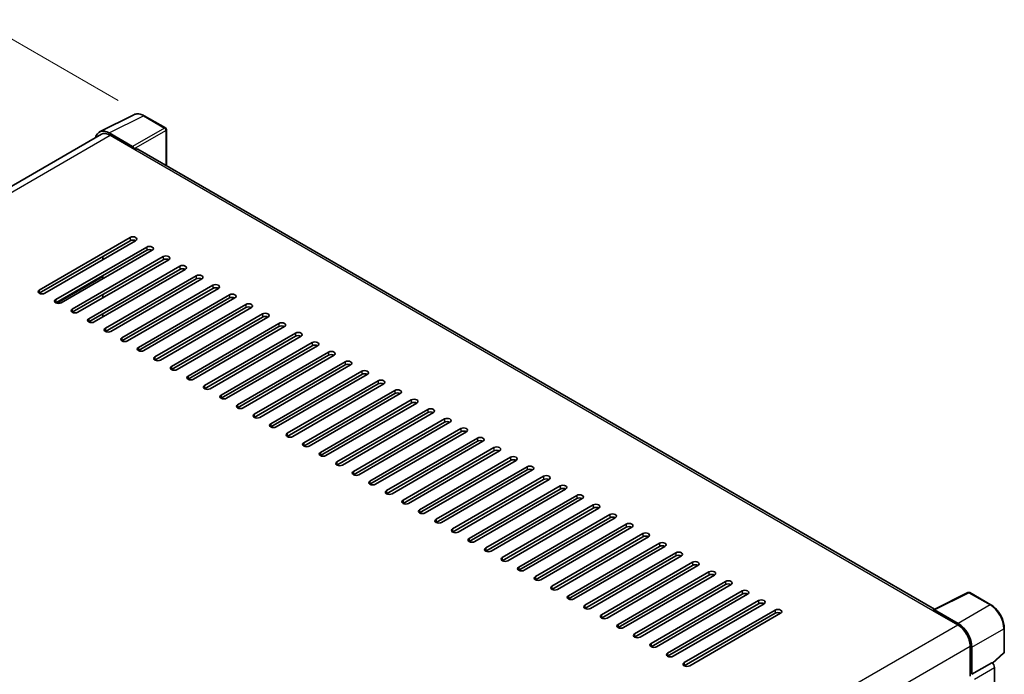
# Model space of a CAD drawing. Units: millimetres. Extents: x 0 to 9845, y 0 to 1264.
# Drawn here: x 808 to 1033, y 379 to 528 of the extents above; entities that cross this region are included whole.
import ezdxf

# ---------------------------------------------------------------- set-up
doc = ezdxf.new("R2010")
doc.units = ezdxf.units.MM
doc.header["$LTSCALE"] = 4
doc.layers.get('Defpoints').update_dxf_attribs({"lineweight": 25})
for name, color, linetype, lineweight in [('Dimension (ISO)', 7, 'Continuous', 18), ('Visible (ISO)', 7, 'Continuous', 35), ('Visible Narrow (ISO)', 7, 'Continuous', 25)]:
    doc.layers.add(name, color=color, linetype=linetype, lineweight=lineweight)
doc.styles.add('Note Text (TK)', font='txt')
doc.dimstyles.new('Default - Method 1b (TK)', dxfattribs={"dimscale": 4, "dimtxt": 2.5, "dimasz": 2.5, "dimexe": 1, "dimexo": 1.5, "dimgap": 1, "dimtad": 1, "dimtoh": 1, "dimrnd": 1e-08, "dimdsep": 46, "dimtxsty": 'Note Text (TK)', "dimcen": 0.09, "dimdle": 5, "dimclrd": 100, "dimclre": 100, "dimclrt": 7, "dimadec": 1, "dimazin": 1, "dimtfac": 1, "dimtmove": 0, "dimatfit": 3, "dimfxl": 1, "dimtolj": 1, "dimlwd": -1, "dimlwe": -1, "dimarcsym": 0})

# ---------------------------------------------------------------- blocks, each defined once
blk = doc.blocks.new('*D24')
at = {"layer": 'Defpoints', "color": 0}
for p in [(802.6, 526.19), (836.55, 506.6), (660.38, 403.43)]:
    blk.add_point(p, dxfattribs=at)
at = {"layer": 'Dimension (ISO)', "color": 100}
for p, q in [((830.57, 510.05), (798.62, 528.49)), ((635.33, 427.94), (793.98, 521.13)), ((654.41, 406.88), (622.72, 425.17))]:
    blk.add_line(p, q, dxfattribs=at)
for points in [[(793.14, 522.57), (794.83, 519.69), (802.6, 526.19)], [(634.48, 429.37), (636.17, 426.5), (626.71, 422.87)]]:
    blk.add_solid(points, dxfattribs=at)
at = {"layer": 'Dimension (ISO)', "color": 7, "insert": (701.27, 477.11), "char_height": 10, "attachment_point": 4, "rotation": 30.4297, "style": 'Note Text (TK)'}
blk.add_mtext('\\A1;{\\Q-29.570;\\W0.820;\\H0.816x; \\fＭＳ Ｐゴシック|b0|i0;\\H10.0000;280}', dxfattribs=at)

msp = doc.modelspace()

# ---------------------------------------------------------------- linework, layer by layer
at = {"layer": 'Visible (ISO)'}
for p, q in [((826.3744, 502.9416), (834.1963, 506.8481)), ((841.3623, 503.8177), (836.5451, 506.5989)), ((841.5845, 495.2222), (841.5845, 503.4328)), ((826.77, 502.3678), (672.8856, 413.5226)), ((833.8613, 499.5931), (828.5166, 502.6789)), ((828.77, 502.1697), (834.4268, 498.9037)), ((834.1754, 499.0489), (834.1754, 499.0491)), ((1016.7239, 394.1054), (835.0935, 498.9698)), ((812.5851, 466.8789), (833.3269, 478.8542)), ((833.3269, 478.1284), (812.5851, 466.1531)), ((834.584, 478.1284), (813.8422, 466.1531)), ((816.3563, 464.7016), (837.0981, 476.6769)), ((837.0981, 475.9511), (816.3563, 463.9758)), ((838.3552, 475.9511), (817.6134, 463.9758)), ((820.1276, 462.5243), (840.8694, 474.4996)), ((840.8694, 473.7738), (820.1276, 461.7985)), ((842.1264, 473.7738), (821.3846, 461.7985)), ((827.1043, 474.4633), (827.0415, 474.4996)), ((827.1043, 474.4633), (827.0415, 474.4996)), ((827.1043, 473.8101), (827.1043, 474.5358)), ((823.8988, 460.3469), (844.6406, 472.3222)), ((844.6406, 471.5965), (823.8988, 459.6212)), ((845.8977, 471.5965), (825.1559, 459.6212)), ((827.1043, 469.4554), (827.1043, 470.1812)), ((827.67, 458.1696), (848.4118, 470.1449)), ((848.4118, 469.4191), (827.67, 457.4438)), ((849.6689, 469.4191), (828.9271, 457.4438)), ((831.4413, 455.9923), (852.1831, 467.9676)), ((852.1831, 467.2418), (831.4413, 455.2665)), ((853.4401, 467.2418), (832.6984, 455.2665)), ((827.1043, 465.1008), (827.1043, 465.8265)), ((835.2125, 453.815), (855.9543, 465.7903)), ((855.9543, 465.0645), (835.2125, 453.0892)), ((857.2114, 465.0645), (836.4696, 453.0892)), ((838.9837, 451.6376), (859.7255, 463.6129)), ((859.7255, 462.8872), (838.9837, 450.9119)), ((860.9826, 462.8872), (840.2408, 450.9119)), ((827.1043, 460.7461), (827.1043, 461.4719)), ((842.755, 449.4603), (863.4968, 461.4356)), ((863.4968, 460.7098), (842.755, 448.7345)), ((864.7539, 460.7098), (844.0121, 448.7345)), ((846.5262, 447.283), (867.268, 459.2583)), ((867.268, 458.5325), (846.5262, 446.5572)), ((868.5251, 458.5325), (847.7833, 446.5572)), ((850.2975, 445.1057), (871.0393, 457.081)), ((871.0393, 456.3552), (850.2975, 444.3799)), ((872.2963, 456.3552), (851.5545, 444.3799)), ((854.0687, 442.9284), (874.8105, 454.9036)), ((874.8105, 454.1779), (854.0687, 442.2026)), ((876.0676, 454.1779), (855.3258, 442.2026)), ((857.8399, 440.751), (878.5817, 452.7263)), ((878.5817, 452.0005), (857.8399, 440.0253)), ((879.8388, 452.0005), (859.097, 440.0253)), ((861.6112, 438.5737), (882.353, 450.549)), ((882.353, 449.8232), (861.6112, 437.8479)), ((883.61, 449.8232), (862.8682, 437.8479)), ((865.3824, 436.3964), (886.1242, 448.3717)), ((886.1242, 447.6459), (865.3824, 435.6706)), ((887.3813, 447.6459), (866.6395, 435.6706)), ((869.1536, 434.2191), (889.8954, 446.1943)), ((889.8954, 445.4686), (869.1536, 433.4933)), ((891.1525, 445.4686), (870.4107, 433.4933)), ((872.9249, 432.0417), (893.6667, 444.017)), ((893.6667, 443.2912), (872.9249, 431.316)), ((894.9237, 443.2912), (874.1819, 431.316)), ((876.6961, 429.8644), (897.4379, 441.8397)), ((897.4379, 441.1139), (876.6961, 429.1386)), ((898.695, 441.1139), (877.9532, 429.1386)), ((880.4673, 427.6871), (901.2091, 439.6624)), ((901.2091, 438.9366), (880.4673, 426.9613)), ((902.4662, 438.9366), (881.7244, 426.9613)), ((884.2386, 425.5098), (904.9804, 437.485)), ((904.9804, 436.7593), (884.2386, 424.784)), ((906.2375, 436.7593), (885.4957, 424.784)), ((888.0098, 423.3324), (908.7516, 435.3077)), ((908.7516, 434.5819), (888.0098, 422.6067)), ((910.0087, 434.5819), (889.2669, 422.6067)), ((891.7811, 421.1551), (912.5228, 433.1304)), ((912.5228, 432.4046), (891.7811, 420.4293)), ((913.7799, 432.4046), (893.0381, 420.4293)), ((895.5523, 418.9778), (916.2941, 430.9531)), ((916.2941, 430.2273), (895.5523, 418.252)), ((917.5512, 430.2273), (896.8094, 418.252)), ((899.3235, 416.8005), (920.0653, 428.7757)), ((920.0653, 428.05), (899.3235, 416.0747)), ((921.3224, 428.05), (900.5806, 416.0747)), ((903.0948, 414.6231), (923.8366, 426.5984)), ((923.8366, 425.8726), (903.0948, 413.8974)), ((925.0936, 425.8726), (904.3518, 413.8974)), ((906.866, 412.4458), (927.6078, 424.4211)), ((927.6078, 423.6953), (906.866, 411.72)), ((928.8649, 423.6953), (908.1231, 411.72)), ((910.6372, 410.2685), (931.379, 422.2438)), ((931.379, 421.518), (910.6372, 409.5427)), ((932.6361, 421.518), (911.8943, 409.5427)), ((914.4085, 408.0912), (935.1503, 420.0664)), ((935.1503, 419.3407), (914.4085, 407.3654)), ((936.4073, 419.3407), (915.6655, 407.3654)), ((918.1797, 405.9138), (938.9215, 417.8891)), ((938.9215, 417.1633), (918.1797, 405.1881)), ((940.1786, 417.1633), (919.4368, 405.1881)), ((921.9509, 403.7365), (942.6927, 415.7118)), ((942.6927, 414.986), (921.9509, 403.0107)), ((943.9498, 414.986), (923.208, 403.0107)), ((925.7222, 401.5592), (946.464, 413.5345)), ((946.464, 412.8087), (925.7222, 400.8334)), ((947.7211, 412.8087), (926.9793, 400.8334)), ((929.4934, 399.3819), (950.2352, 411.3571)), ((950.2352, 410.6314), (929.4934, 398.6561)), ((951.4923, 410.6314), (930.7505, 398.6561)), ((933.2646, 397.2045), (954.0064, 409.1798)), ((954.0064, 408.4541), (933.2646, 396.4788)), ((955.2635, 408.4541), (934.5217, 396.4788)), ((937.0359, 395.0272), (957.7777, 407.0025)), ((957.7777, 406.2767), (937.0359, 394.3014)), ((959.0348, 406.2767), (938.293, 394.3014)), ((940.8071, 392.8499), (961.5489, 404.8252)), ((961.5489, 404.0994), (940.8071, 392.1241)), ((962.806, 404.0994), (942.0642, 392.1241)), ((944.5784, 390.6726), (965.3202, 402.6479)), ((965.3202, 401.9221), (944.5784, 389.9468)), ((966.5772, 401.9221), (945.8354, 389.9468)), ((948.3496, 388.4952), (969.0914, 400.4705)), ((969.0914, 399.7448), (948.3496, 387.7695)), ((970.3485, 399.7448), (949.6067, 387.7695)), ((952.1208, 386.3179), (972.8626, 398.2932)), ((972.8626, 397.5674), (952.1208, 385.5921)), ((974.1197, 397.5674), (953.3779, 385.5921)), ((1016.5517, 394.0194), (1024.3736, 397.9258)), ((1029.6115, 395.1319), (1024.7944, 397.9131)), ((955.8921, 384.1406), (976.6339, 396.1159)), ((976.6339, 395.3901), (955.8921, 383.4148)), ((977.8909, 395.3901), (957.1491, 383.4148)), ((959.6633, 381.9633), (980.4051, 393.9386)), ((980.4051, 393.2128), (959.6633, 381.2375)), ((981.6622, 393.2128), (960.9204, 381.2375)), ((1016.389, 393.8478), (1022.0458, 390.5818)), ((1016.4518, 393.8118), (1016.4518, 393.8115)), ((1022.1106, 390.9073), (1016.7659, 393.9931)), ((1032.6605, 384.4699), (1032.6605, 389.851)), ((1024.8743, 385.6829), (1024.8743, 378.8657)), ((1025.2514, 379.2961), (1025.2514, 385.4673)), ((1029.9772, 381.7918), (1032.5179, 384.1437)), ((1025.2514, 379.2961), (1029.8008, 381.9227)), ((1029.8012, 381.9224), (1029.8008, 381.9227)), ((1030.4293, 331.861), (1030.4293, 380.8344)), ((1025.2518, 379.2958), (1025.2514, 379.2961))]:
    msp.add_line(p, q, dxfattribs=at)
for centre, start, end in [((841.14, 503.4328), 0, 60), ((1024.5722, 397.5282), 60, 116.538708), ((1032.216, 384.4699), 312.789481, 0)]:
    msp.add_arc(centre, 0.4444, start, end, dxfattribs=at)
for centre, major_axis, ratio, start_param, end_param in [((828.5205, 499.0456), (-2.2249, 3.8537), 0.5766475, 5.49839613, 6.85065115), ((828.77, 498.9037), (-2, 3.4641), 0.57735027, 5.49778714, 6.28318531), ((833.861, 499.2302), (0.2222, -0.3849), 0.5780539, 0.78600715, 2.3555855), ((834.4268, 497.8151), (0.6667, 1.1547), 0.57735027, 0, 0.78539816), ((833.9554, 478.4913), (0.8889, 0), 0.57735027, 5.49778716, 8.63937978), ((833.9554, 477.7655), (-0.8889, 0), 0.57735027, 3.92699082, 5.49778713), ((837.7267, 476.314), (0.8889, 0), 0.57735027, 5.49778716, 8.63937978), ((837.7267, 475.5882), (-0.8889, 0), 0.57735027, 3.92699082, 5.49778713), ((841.4979, 474.1367), (0.8889, 0), 0.57735027, 5.49778716, 8.63937978), ((841.4979, 473.4109), (-0.8889, 0), 0.57735027, 3.92699082, 5.49778713), ((845.2691, 471.9593), (0.8889, 0), 0.57735027, 5.49778716, 8.63937978), ((845.2691, 471.2336), (-0.8889, 0), 0.57735027, 3.92699082, 5.49778713), ((849.0404, 469.782), (0.8889, 0), 0.57735027, 5.49778716, 8.63937978), ((849.0404, 469.0562), (-0.8889, 0), 0.57735027, 3.92699082, 5.49778713), ((852.8116, 467.6047), (0.8889, 0), 0.57735027, 5.49778716, 8.63937978), ((852.8116, 466.8789), (-0.8889, 0), 0.57735027, 3.92699082, 5.49778713), ((813.2136, 466.516), (-0.8889, 0), 0.57735027, 5.49778716, 8.63937978), ((856.5828, 465.4274), (0.8889, 0), 0.57735027, 5.49778716, 8.63937978), ((856.5828, 464.7016), (-0.8889, 0), 0.57735027, 3.92699082, 5.49778713), ((816.9849, 464.3387), (-0.8889, 0), 0.57735027, 5.49778716, 8.63937978), ((820.7561, 462.1614), (-0.8889, 0), 0.57735027, 5.49778716, 8.63937978), ((860.3541, 463.25), (0.8889, 0), 0.57735027, 5.49778716, 8.63937978), ((860.3541, 462.5243), (-0.8889, 0), 0.57735027, 3.92699082, 5.49778713), ((824.5273, 459.9841), (-0.8889, 0), 0.57735027, 5.49778716, 8.63937978), ((864.1253, 461.0727), (0.8889, 0), 0.57735027, 5.49778716, 8.63937978), ((864.1253, 460.3469), (-0.8889, 0), 0.57735027, 3.92699082, 5.49778713), ((828.2986, 457.8067), (-0.8889, 0), 0.57735027, 5.49778716, 8.63937978), ((867.8966, 458.8954), (0.8889, 0), 0.57735027, 5.49778716, 8.63937978), ((867.8966, 458.1696), (-0.8889, 0), 0.57735027, 3.92699082, 5.49778713), ((832.0698, 455.6294), (-0.8889, 0), 0.57735027, 5.49778716, 8.63937978), ((871.6678, 456.7181), (0.8889, 0), 0.57735027, 5.49778716, 8.63937978), ((871.6678, 455.9923), (-0.8889, 0), 0.57735027, 3.92699082, 5.49778713), ((835.841, 453.4521), (-0.8889, 0), 0.57735027, 5.49778716, 8.63937978), ((875.439, 454.5407), (0.8889, 0), 0.57735027, 5.49778716, 8.63937978), ((875.439, 453.815), (-0.8889, 0), 0.57735027, 3.92699082, 5.49778713), ((839.6123, 451.2748), (-0.8889, 0), 0.57735027, 5.49778716, 8.63937978), ((879.2103, 452.3634), (0.8889, 0), 0.57735027, 5.49778716, 8.63937978), ((879.2103, 451.6376), (-0.8889, 0), 0.57735027, 3.92699082, 5.49778713), ((843.3835, 449.0974), (-0.8889, 0), 0.57735027, 5.49778716, 8.63937978), ((882.9815, 450.1861), (0.8889, 0), 0.57735027, 5.49778716, 8.63937978), ((882.9815, 449.4603), (-0.8889, 0), 0.57735027, 3.92699082, 5.49778713), ((847.1548, 446.9201), (-0.8889, 0), 0.57735027, 5.49778716, 8.63937978), ((886.7527, 448.0088), (0.8889, 0), 0.57735027, 5.49778716, 8.63937978), ((886.7527, 447.283), (-0.8889, 0), 0.57735027, 3.92699082, 5.49778713), ((850.926, 444.7428), (-0.8889, 0), 0.57735027, 5.49778716, 8.63937978), ((890.524, 445.8314), (0.8889, 0), 0.57735027, 5.49778716, 8.63937978), ((890.524, 445.1057), (-0.8889, 0), 0.57735027, 3.92699082, 5.49778713), ((854.6972, 442.5655), (-0.8889, 0), 0.57735027, 5.49778716, 8.63937978), ((894.2952, 443.6541), (0.8889, 0), 0.57735027, 5.49778716, 8.63937978), ((894.2952, 442.9284), (-0.8889, 0), 0.57735027, 3.92699082, 5.49778713), ((858.4685, 440.3881), (-0.8889, 0), 0.57735027, 5.49778716, 8.63937978), ((898.0664, 441.4768), (0.8889, 0), 0.57735027, 5.49778716, 8.63937978), ((898.0664, 440.751), (-0.8889, 0), 0.57735027, 3.92699082, 5.49778713), ((862.2397, 438.2108), (-0.8889, 0), 0.57735027, 5.49778716, 8.63937978), ((901.8377, 439.2995), (0.8889, 0), 0.57735027, 5.49778716, 8.63937978), ((901.8377, 438.5737), (-0.8889, 0), 0.57735027, 3.92699082, 5.49778713), ((866.0109, 436.0335), (-0.8889, 0), 0.57735027, 5.49778716, 8.63937978), ((905.6089, 437.1222), (0.8889, 0), 0.57735027, 5.49778716, 8.63937978), ((905.6089, 436.3964), (-0.8889, 0), 0.57735027, 3.92699082, 5.49778713), ((869.7822, 433.8562), (-0.8889, 0), 0.57735027, 5.49778716, 8.63937978), ((909.3802, 434.9448), (0.8889, 0), 0.57735027, 5.49778716, 8.63937978), ((909.3802, 434.2191), (-0.8889, 0), 0.57735027, 3.92699082, 5.49778713), ((913.1514, 432.7675), (0.8889, 0), 0.57735027, 5.49778715, 8.63937978), ((873.5534, 431.6788), (-0.8889, 0), 0.57735027, 5.49778716, 8.63937978), ((913.1514, 432.0417), (-0.8889, 0), 0.57735027, 3.92699082, 5.49778713), ((916.9226, 430.5902), (0.8889, 0), 0.57735027, 5.49778716, 8.63937978), ((877.3246, 429.5015), (-0.8889, 0), 0.57735027, 5.49778716, 8.63937978), ((916.9226, 429.8644), (-0.8889, 0), 0.57735027, 3.92699082, 5.49778713), ((920.6939, 428.4129), (0.8889, 0), 0.57735027, 5.49778716, 8.63937978), ((881.0959, 427.3242), (-0.8889, 0), 0.57735027, 5.49778716, 8.63937978), ((920.6939, 427.6871), (-0.8889, 0), 0.57735027, 3.92699082, 5.49778713), ((924.4651, 426.2355), (0.8889, 0), 0.57735027, 5.49778716, 8.63937978), ((884.8671, 425.1469), (-0.8889, 0), 0.57735027, 5.49778716, 8.63937978), ((924.4651, 425.5098), (-0.8889, 0), 0.57735027, 3.92699082, 5.49778713), ((928.2363, 424.0582), (0.8889, 0), 0.57735027, 5.49778716, 8.63937978), ((888.6384, 422.9695), (-0.8889, 0), 0.57735027, 5.49778716, 8.63937978), ((928.2363, 423.3324), (-0.8889, 0), 0.57735027, 3.92699082, 5.49778713), ((932.0076, 421.8809), (0.8889, 0), 0.57735027, 5.49778716, 8.63937978), ((892.4096, 420.7922), (-0.8889, 0), 0.57735027, 5.49778716, 8.63937978), ((932.0076, 421.1551), (-0.8889, 0), 0.57735027, 3.92699082, 5.49778713), ((935.7788, 419.7036), (0.8889, 0), 0.57735027, 5.49778716, 8.63937978), ((896.1808, 418.6149), (-0.8889, 0), 0.57735027, 5.49778716, 8.63937978), ((935.7788, 418.9778), (-0.8889, 0), 0.57735027, 3.92699082, 5.49778713), ((939.55, 417.5262), (0.8889, 0), 0.57735027, 5.49778716, 8.63937978), ((899.9521, 416.4376), (-0.8889, 0), 0.57735027, 5.49778716, 8.63937978), ((939.55, 416.8005), (-0.8889, 0), 0.57735027, 3.92699082, 5.49778713), ((943.3213, 415.3489), (0.8889, 0), 0.57735027, 5.49778716, 8.63937978), ((903.7233, 414.2602), (-0.8889, 0), 0.57735027, 5.49778716, 8.63937978), ((943.3213, 414.6231), (-0.8889, 0), 0.57735027, 3.92699082, 5.49778713), ((947.0925, 413.1716), (0.8889, 0), 0.57735027, 5.49778716, 8.63937978), ((907.4945, 412.0829), (-0.8889, 0), 0.57735027, 5.49778716, 8.63937978), ((947.0925, 412.4458), (-0.8889, 0), 0.57735027, 3.92699082, 5.49778713), ((950.8638, 410.9943), (0.8889, 0), 0.57735027, 5.49778716, 8.63937978), ((911.2658, 409.9056), (-0.8889, 0), 0.57735027, 5.49778716, 8.63937978), ((950.8638, 410.2685), (-0.8889, 0), 0.57735027, 3.92699082, 5.49778713), ((954.635, 408.8169), (0.8889, 0), 0.57735027, 5.49778716, 8.63937978), ((954.635, 408.0912), (-0.8889, 0), 0.57735027, 3.92699082, 5.49778713), ((915.037, 407.7283), (-0.8889, 0), 0.57735027, 5.49778716, 8.63937978), ((958.4062, 406.6396), (0.8889, 0), 0.57735027, 5.49778716, 8.63937978), ((958.4062, 405.9138), (-0.8889, 0), 0.57735027, 3.92699082, 5.49778713), ((918.8082, 405.551), (-0.8889, 0), 0.57735027, 5.49778716, 8.63937978), ((962.1775, 404.4623), (0.8889, 0), 0.57735027, 5.49778716, 8.63937978), ((962.1775, 403.7365), (-0.8889, 0), 0.57735027, 3.92699082, 5.49778713), ((922.5795, 403.3736), (-0.8889, 0), 0.57735027, 5.49778716, 8.63937978), ((965.9487, 402.285), (0.8889, 0), 0.57735027, 5.49778716, 8.63937978), ((965.9487, 401.5592), (-0.8889, 0), 0.57735027, 3.92699082, 5.49778713), ((926.3507, 401.1963), (-0.8889, 0), 0.57735027, 5.49778716, 8.63937978), ((969.7199, 400.1076), (0.8889, 0), 0.57735027, 5.49778716, 8.63937978), ((969.7199, 399.3819), (-0.8889, 0), 0.57735027, 3.92699082, 5.49778713), ((930.122, 399.019), (-0.8889, 0), 0.57735027, 5.49778716, 8.63937978), ((973.4912, 397.9303), (0.8889, 0), 0.57735027, 5.49778716, 8.63937978), ((973.4912, 397.2045), (-0.8889, 0), 0.57735027, 3.92699082, 5.49778713), ((933.8932, 396.8417), (-0.8889, 0), 0.57735027, 5.49778716, 8.63937978), ((977.2624, 395.753), (0.8889, 0), 0.57735027, 5.49778716, 8.63937978), ((977.2624, 395.0272), (-0.8889, 0), 0.57735027, 3.92699082, 5.49778713), ((937.6644, 394.6643), (-0.8889, 0), 0.57735027, 5.49778716, 8.63937978), ((981.0336, 393.5757), (0.8889, 0), 0.57735027, 5.49778716, 8.63937978), ((981.0336, 392.8499), (-0.8889, 0), 0.57735027, 3.92699082, 5.49778713), ((1016.389, 392.7592), (0.6667, 1.1547), 0.57735027, 0.71092153, 0.78539816), ((1016.7663, 393.6298), (-0.2225, 0.3854), 0.5766475, 5.49839613, 7.06797448), ((941.4357, 392.487), (-0.8889, 0), 0.57735027, 5.49778716, 8.63937978), ((945.2069, 390.3097), (-0.8889, 0), 0.57735027, 5.49778716, 8.63937978), ((1022.1068, 387.2785), (2.2222, -3.849), 0.5780539, 0.78600715, 2.3555855), ((948.9781, 388.1324), (-0.8889, 0), 0.57735027, 5.49778716, 8.63937978), ((1022.0458, 387.3159), (2, -3.4641), 0.57735027, 0.78539816, 2.35619449), ((952.7494, 385.955), (-0.8889, 0), 0.57735027, 5.49778716, 8.63937978), ((956.5206, 383.7777), (-0.8889, 0), 0.57735027, 5.49778716, 8.63937978), ((960.2918, 381.6004), (-0.8889, 0), 0.57735027, 5.49778716, 8.63937978), ((1029.8004, 381.1967), (-0.4444, 0.7698), 0.5780539, 3.9275998, 5.49717816)]:
    msp.add_ellipse(centre, major_axis=major_axis, ratio=ratio, start_param=start_param, end_param=end_param, dxfattribs=at)
for points, knots in [([(836.5451, 506.5989), (836.387, 506.6902), (836.2269, 506.7689), (835.9053, 506.8985), (835.7436, 506.9493), (835.421, 507.0203), (835.2599, 507.0405), (834.9419, 507.0466), (834.7849, 507.0326), (834.481, 506.9678), (834.3341, 506.9169), (834.1963, 506.8481)], [-0.784789176, -0.784789176, -0.784789176, -0.784789176, -0.634804167, -0.634804167, -0.484819157, -0.484819157, -0.334834148, -0.334834148, -0.184849139, -0.184849139, -0.03486413, -0.03486413, -0.03486413, -0.03486413]), ([(1032.6605, 389.851), (1032.6605, 390.0422), (1032.6475, 390.2384), (1032.5968, 390.6374), (1032.5591, 390.8402), (1032.4603, 391.2484), (1032.3992, 391.4538), (1032.2554, 391.863), (1032.1726, 392.0668), (1031.9871, 392.4686), (1031.8846, 392.6665), (1031.6618, 393.0523), (1031.5417, 393.2401), (1031.2865, 393.6015), (1031.1514, 393.7751), (1030.869, 394.1043), (1030.7216, 394.2599), (1030.4175, 394.5495), (1030.2607, 394.6836), (1029.9405, 394.927), (1029.777, 395.0364), (1029.6115, 395.1319)], [-0.78478918, -0.78478918, -0.78478918, -0.78478918, -0.62783134, -0.62783134, -0.47087351, -0.47087351, -0.31391567, -0.31391567, -0.15695784, -0.15695784, 0, 0, 0.15695784, 0.15695784, 0.31391567, 0.31391567, 0.47087351, 0.47087351, 0.62783134, 0.62783134, 0.78478918, 0.78478918, 0.78478918, 0.78478918])]:
    msp.add_open_spline(points, degree=3, knots=knots, dxfattribs=at)
at = {"layer": 'Visible Narrow (ISO)'}
for p, q in [((828.5166, 502.6789), (836.3339, 506.583)), ((836.3339, 506.583), (841.151, 503.8018)), ((841.151, 503.8018), (833.8613, 499.5931)), ((834.1754, 499.0491), (841.4651, 503.2578)), ((841.4651, 503.2578), (841.4651, 495.2911)), ((674.0572, 412.8463), (828.77, 502.1697)), ((834.4268, 498.9037), (1016.389, 393.8478)), ((833.3269, 478.8542), (833.3269, 478.1284)), ((837.0981, 476.6769), (837.0981, 475.9511)), ((840.8694, 474.4996), (840.8694, 473.7738)), ((844.6406, 472.3222), (844.6406, 471.5965)), ((816.6161, 463.8718), (827.1043, 469.9272)), ((848.4118, 470.1449), (848.4118, 469.4191)), ((852.1831, 467.9676), (852.1831, 467.2418)), ((812.5851, 466.8789), (812.5851, 466.1531)), ((855.9543, 465.7903), (855.9543, 465.0645)), ((816.3563, 464.7016), (816.3563, 463.9758)), ((820.1276, 462.5243), (820.1276, 461.7985)), ((859.7255, 463.6129), (859.7255, 462.8872)), ((823.8988, 460.3469), (823.8988, 459.6212)), ((863.4968, 461.4356), (863.4968, 460.7098)), ((827.67, 458.1696), (827.67, 457.4438)), ((867.268, 459.2583), (867.268, 458.5325)), ((831.4413, 455.9923), (831.4413, 455.2665)), ((871.0393, 457.081), (871.0393, 456.3552)), ((835.2125, 453.815), (835.2125, 453.0892)), ((874.8105, 454.9036), (874.8105, 454.1779)), ((838.9837, 451.6376), (838.9837, 450.9119)), ((878.5817, 452.7263), (878.5817, 452.0005)), ((842.755, 449.4603), (842.755, 448.7345)), ((882.353, 450.549), (882.353, 449.8232)), ((846.5262, 447.283), (846.5262, 446.5572)), ((886.1242, 448.3717), (886.1242, 447.6459)), ((850.2975, 445.1057), (850.2975, 444.3799)), ((889.8954, 446.1943), (889.8954, 445.4686)), ((854.0687, 442.9284), (854.0687, 442.2026)), ((893.6667, 444.017), (893.6667, 443.2912)), ((857.8399, 440.751), (857.8399, 440.0253)), ((897.4379, 441.8397), (897.4379, 441.1139)), ((861.6112, 438.5737), (861.6112, 437.8479)), ((901.2091, 439.6624), (901.2091, 438.9366)), ((865.3824, 436.3964), (865.3824, 435.6706)), ((904.9804, 437.485), (904.9804, 436.7593)), ((869.1536, 434.2191), (869.1536, 433.4933)), ((908.7516, 435.3077), (908.7516, 434.5819)), ((872.9249, 432.0417), (872.9249, 431.316)), ((912.5228, 433.1304), (912.5228, 432.4046)), ((876.6961, 429.8644), (876.6961, 429.1386)), ((916.2941, 430.9531), (916.2941, 430.2273)), ((880.4673, 427.6871), (880.4673, 426.9613)), ((920.0653, 428.7757), (920.0653, 428.05)), ((923.8366, 426.5984), (923.8366, 425.8726)), ((884.2386, 425.5098), (884.2386, 424.784)), ((927.6078, 424.4211), (927.6078, 423.6953)), ((888.0098, 423.3324), (888.0098, 422.6067)), ((931.379, 422.2438), (931.379, 421.518)), ((891.7811, 421.1551), (891.7811, 420.4293)), ((935.1503, 420.0664), (935.1503, 419.3407)), ((895.5523, 418.9778), (895.5523, 418.252)), ((938.9215, 417.8891), (938.9215, 417.1633)), ((899.3235, 416.8005), (899.3235, 416.0747)), ((942.6927, 415.7118), (942.6927, 414.986)), ((903.0948, 414.6231), (903.0948, 413.8974)), ((946.464, 413.5345), (946.464, 412.8087)), ((906.866, 412.4458), (906.866, 411.72)), ((950.2352, 411.3571), (950.2352, 410.6314)), ((910.6372, 410.2685), (910.6372, 409.5427)), ((954.0064, 409.1798), (954.0064, 408.4541)), ((914.4085, 408.0912), (914.4085, 407.3654)), ((957.7777, 407.0025), (957.7777, 406.2767)), ((918.1797, 405.9138), (918.1797, 405.1881)), ((961.5489, 404.8252), (961.5489, 404.0994)), ((921.9509, 403.7365), (921.9509, 403.0107)), ((965.3202, 402.6479), (965.3202, 401.9221)), ((925.7222, 401.5592), (925.7222, 400.8334)), ((969.0914, 400.4705), (969.0914, 399.7448)), ((929.4934, 399.3819), (929.4934, 398.6561)), ((972.8626, 398.2932), (972.8626, 397.5674)), ((1016.7659, 393.9931), (1024.5831, 397.8972)), ((1024.5831, 397.8972), (1029.4003, 395.116)), ((933.2646, 397.2045), (933.2646, 396.4788)), ((976.6339, 396.1159), (976.6339, 395.3901)), ((937.0359, 395.0272), (937.0359, 394.3014)), ((980.4051, 393.9386), (980.4051, 393.2128)), ((1029.4003, 395.116), (1022.1106, 390.9073)), ((940.8071, 392.8499), (940.8071, 392.1241)), ((944.5784, 390.6726), (944.5784, 389.9468)), ((867.2562, 301.214), (1022.0458, 390.5818)), ((948.3496, 388.4952), (948.3496, 387.7695)), ((1025.2514, 385.4673), (1032.5411, 389.676)), ((1032.5411, 389.676), (1032.5411, 384.2949)), ((952.1208, 386.3179), (952.1208, 385.5921)), ((870.1248, 296.3382), (1024.8743, 385.6829)), ((955.8921, 384.1406), (955.8921, 383.4148)), ((1032.5411, 384.2949), (1029.9037, 381.8536)), ((959.6633, 381.9633), (959.6633, 381.2375)), ((1029.8012, 381.9224), (1025.2518, 379.2958)), ((1025.8799, 378.2078), (1030.4293, 380.8344))]:
    msp.add_line(p, q, dxfattribs=at)
for centre, major_axis, ratio, start_param, end_param in [((836.3263, 502.944), (-2.2011, 3.8661), 0.57677384, 5.50187364, 6.25179868), ((836.3229, 506.214), (0.2222, 0.3849), 0.57735027, 0, 0.75049158), ((841.14, 503.4328), (0.2222, 0.3849), 0.57735027, 0, 0.75049158), ((841.14, 503.4328), (0.2222, -0.3849), 0.61692145, 0.78600715, 2.3555855), ((841.14, 503.4328), (0.4444, 0), 0.57735027, 5.53269373, 6.28318531), ((1024.5722, 397.5282), (-0.1986, 0.3976), 0.5766475, 5.53326026, 6.28318531), ((1024.5722, 397.5282), (0.2222, 0.3849), 0.57735027, 0, 0.75049158), ((1029.3893, 394.747), (0.2222, 0.3849), 0.57735027, 0, 0.75049158), ((1029.3859, 391.481), (2.2222, -3.849), 0.58194065, 0.78600715, 2.3555855), ((1032.216, 389.851), (0.4444, 0), 0.57735027, 5.53269373, 6.28318531), ((1032.216, 384.4699), (0.3019, -0.3262), 0.43528024, 0, 0.66685618), ((1032.216, 384.4699), (0.4444, 0), 0.57735027, 5.53269373, 6.28318531)]:
    msp.add_ellipse(centre, major_axis=major_axis, ratio=ratio, start_param=start_param, end_param=end_param, dxfattribs=at)

# ---------------------------------------------------------------- dimensions: what is measured, and where the dimension line sits
at = {"layer": 'Dimension (ISO)', "color": 100}
dim = msp.add_linear_dim(base=(802.604, 526.1948), p1=(660.3843, 403.4281), p2=(836.5451, 506.5989), angle=210.42972, text='{\\Q-29.570;\\W0.820;\\H0.816x; \\fＭＳ Ｐゴシック|b0|i0;\\H10.0000;280}', dimstyle='Default - Method 1b (TK)', override={"dimgap": 1, "dimtoh": 0, "dimdec": 2, "dimlfac": 1.370882, "dimtol": 0, "dimlim": 0, "dimtp": 0, "dimtm": 0, "dimtdec": 2, "dimtofl": 0, "dimatfit": 1}, dxfattribs=at)
dim.commit()
dim.dimension.update_dxf_attribs({"geometry": '*D24', "text_midpoint": (714.6545, 474.5338), "dimtype": 160})

doc.saveas('drawing.dxf')
